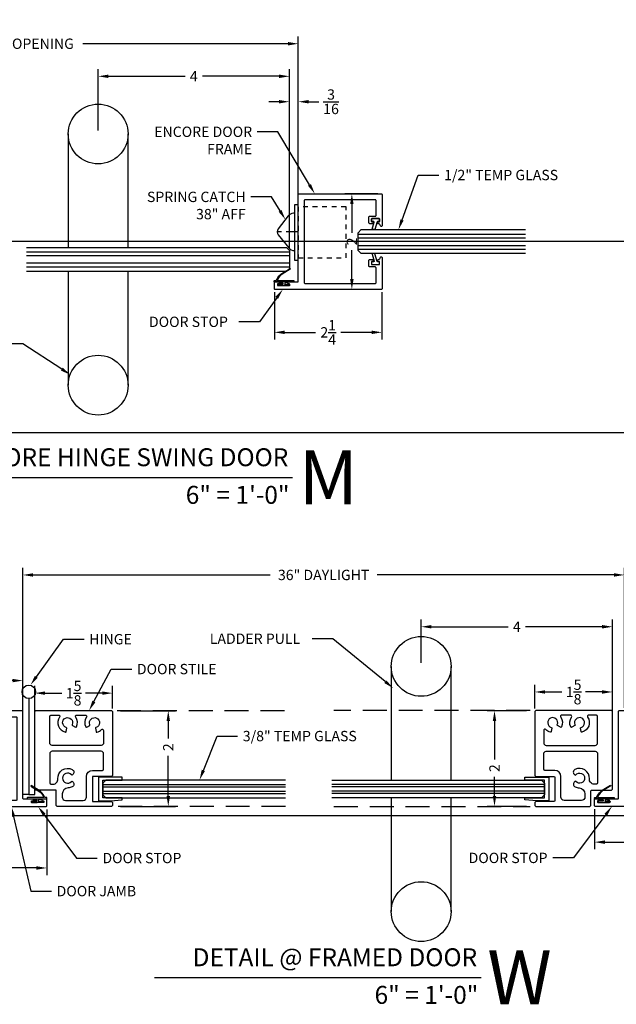
# Model space of a CAD drawing. Units: inches. Extents: x -2 to 1159, y 33 to 559.
# Drawn here: x 165 to 177, y 52 to 72 of the extents above; entities that cross this region are included whole.
import ezdxf
from ezdxf import colors
from ezdxf.entities.mleader import LeaderData, LeaderLine
from ezdxf.enums import TextEntityAlignment as Align
from ezdxf.math import Vec2, Vec3

# ---------------------------------------------------------------- set-up
doc = ezdxf.new("R2010")
doc.units = ezdxf.units.IN
doc.header["$MEASUREMENT"] = 0
doc.header["$PDMODE"] = 34
doc.header["$PDSIZE"] = 2
for name, pattern in [('CENTER', [2, 1.25, -0.25, 0.25, -0.25]), ('DASHED', [0.75, 0.5, -0.25]), ('HIDDEN2', [0.1875, 0.125, -0.0625])]:
    doc.linetypes.add(name, pattern=pattern)
doc.layers.get('Defpoints').update_dxf_attribs({"color": 8})
for name, color, linetype in [('0Center', 3, 'CENTER'), ('0DIM', 4, 'Continuous'), ('0Frame', 6, 'Continuous'), ('0Gasket', 6, 'Continuous'), ('0Glass-Detail', 4, 'Continuous'), ('0GlassDetails', 7, 'Continuous'), ('0Hardware', 2, 'Continuous'), ('0TITLES', 1, 'Continuous'), ('0TXT', 4, 'Continuous'), ('Frame', 6, 'Continuous'), ('I-GLASS-DOOR-HIDDEN', 8, 'HIDDEN2'), ('SHAPE', 3, 'Continuous')]:
    doc.layers.add(name, color=color, linetype=linetype)
doc.styles.add('Arial', font='arial.ttf', dxfattribs={"width": 0.8})
doc.styles.get("Standard").update_dxf_attribs({"font": 'arial.ttf'})
doc.dimstyles.new('Standard-DETAILS', dxfattribs={"dimscale": 1.2, "dimtxt": 0.18, "dimasz": 0.18, "dimexe": 0.125, "dimexo": 0.0625, "dimgap": 0.09, "dimtad": 0, "dimdec": 4, "dimdsep": 46, "dimlunit": 5, "dimtxsty": 'Standard', "dimcen": 0.09, "dimclrd": 256, "dimclre": 256, "dimclrt": 256, "dimadec": 0, "dimazin": 2, "dimtfac": 1, "dimtdec": 4, "dimtofl": 0, "dimtmove": 0, "dimatfit": 3, "dimfxl": 1, "dimtolj": 1, "dimtzin": 0, "dimarcsym": 0})

# ---------------------------------------------------------------- blocks, each defined once
blk = doc.blocks.new('*D96')
at = {"layer": '0DIM', "lineweight": -2, "transparency": 16777216}
for p, q in [((169.9, 66.798), (169.9, 65.811)), ((172.15, 66.798), (172.15, 65.811)), ((170.116, 65.961), (170.763, 65.961)), ((171.934, 65.961), (171.288, 65.961))]:
    blk.add_line(p, q, dxfattribs=at)
at = {"layer": '0DIM', "transparency": 16777216}
for points in [[(170.116, 65.997), (170.116, 65.925), (169.9, 65.961)], [(171.934, 65.997), (171.934, 65.925), (172.15, 65.961)]]:
    blk.add_solid(points, dxfattribs=at)
at = {"layer": 'Defpoints', "color": 0, "transparency": 16777216}
for p in [(169.9, 66.873), (172.15, 66.873), (172.15, 65.961)]:
    blk.add_point(p, dxfattribs=at)
at = {"layer": '0DIM', "transparency": 16777216, "insert": (171.025, 65.961), "char_height": 0.216, "attachment_point": 5}
blk.add_mtext('\\A1;2{\\H1.000000x;\\S1/4;}', dxfattribs=at)
blk = doc.blocks.new('*D97')
at = {"layer": '0DIM', "lineweight": -2, "transparency": 16777216}
for p, q in [((172.06, 68.858), (171.37, 68.858)), ((171.52, 68.642), (171.52, 68.042)), ((171.52, 67.074), (171.52, 67.682)), ((172.06, 66.858), (171.37, 66.858))]:
    blk.add_line(p, q, dxfattribs=at)
at = {"layer": '0DIM', "transparency": 16777216}
for points in [[(171.484, 68.642), (171.556, 68.642), (171.52, 68.858)], [(171.484, 67.074), (171.556, 67.074), (171.52, 66.858)]]:
    blk.add_solid(points, dxfattribs=at)
at = {"layer": 'Defpoints', "color": 0, "transparency": 16777216}
for p in [(171.52, 68.858), (172.135, 68.858), (172.135, 66.858)]:
    blk.add_point(p, dxfattribs=at)
at = {"layer": '0DIM', "transparency": 16777216, "insert": (171.52, 67.862), "char_height": 0.216, "attachment_point": 5, "rotation": 90}
blk.add_mtext('\\A1;2', dxfattribs=at)
blk = doc.blocks.new('*D98')
at = {"layer": '0DIM', "lineweight": -2, "transparency": 16777216}
for p, q in [((166.214, 70.183), (166.214, 71.463)), ((170.214, 67.714), (170.214, 71.463)), ((166.43, 71.313), (168.032, 71.313)), ((169.998, 71.313), (168.397, 71.313))]:
    blk.add_line(p, q, dxfattribs=at)
at = {"layer": '0DIM', "transparency": 16777216}
for points in [[(166.43, 71.349), (166.43, 71.277), (166.214, 71.313)], [(169.998, 71.349), (169.998, 71.277), (170.214, 71.313)]]:
    blk.add_solid(points, dxfattribs=at)
at = {"layer": 'Defpoints', "color": 0, "transparency": 16777216}
for p in [(170.214, 71.313), (166.214, 70.108), (170.214, 67.639)]:
    blk.add_point(p, dxfattribs=at)
at = {"layer": '0DIM', "transparency": 16777216, "insert": (168.214, 71.313), "char_height": 0.216, "attachment_point": 5}
blk.add_mtext('\\A1;4', dxfattribs=at)
blk = doc.blocks.new('*D99')
at = {"layer": '0DIM', "lineweight": -2, "transparency": 16777216}
for p, q in [((158.294, 68.918), (158.294, 72.144)), ((170.4, 68.918), (170.4, 72.144)), ((158.51, 71.994), (162.802, 71.994)), ((170.184, 71.994), (165.893, 71.994))]:
    blk.add_line(p, q, dxfattribs=at)
at = {"layer": '0DIM', "transparency": 16777216}
for points in [[(158.51, 72.03), (158.51, 71.958), (158.294, 71.994)], [(170.184, 72.03), (170.184, 71.958), (170.4, 71.994)]]:
    blk.add_solid(points, dxfattribs=at)
at = {"layer": 'Defpoints', "color": 0, "transparency": 16777216}
for p in [(170.4, 71.994), (158.294, 68.843), (170.4, 68.843)]:
    blk.add_point(p, dxfattribs=at)
at = {"layer": '0DIM', "transparency": 16777216, "insert": (164.347, 71.994), "char_height": 0.216, "attachment_point": 5}
blk.add_mtext('\\A1;36" DOOR OPENING', dxfattribs=at)
blk = doc.blocks.new('*D100')
at = {"layer": '0DIM', "lineweight": -2, "transparency": 16777216}
for p, q in [((170.214, 67.714), (170.214, 70.932)), ((170.4, 67.605), (170.4, 70.932)), ((169.998, 70.782), (169.782, 70.782)), ((170.616, 70.782), (170.832, 70.782))]:
    blk.add_line(p, q, dxfattribs=at)
at = {"layer": '0DIM', "transparency": 16777216}
for points in [[(169.998, 70.818), (169.998, 70.746), (170.214, 70.782)], [(170.616, 70.818), (170.616, 70.746), (170.4, 70.782)]]:
    blk.add_solid(points, dxfattribs=at)
at = {"layer": 'Defpoints', "color": 0, "transparency": 16777216}
for p in [(170.4, 70.782), (170.214, 67.639), (170.4, 67.53)]:
    blk.add_point(p, dxfattribs=at)
at = {"layer": '0DIM', "transparency": 16777216, "insert": (171.085, 70.782), "char_height": 0.216, "attachment_point": 5}
blk.add_mtext('\\A1;{\\H1.000000x;\\S3/16;}', dxfattribs=at)
blk = doc.blocks.new('Glass0.5In')
at = {"color": 1}
for p, q in [((-0.15625, 0), (-0.15625, -5.5)), ((-0.078125, 0), (-0.078125, -5.5)), ((0.078125, 0), (0.078125, -5.5)), ((0.15625, 0), (0.15625, -5.5))]:
    blk.add_line(p, q, dxfattribs=at)
at = {"color": 4}
blk.add_lwpolyline([(-0.25, -5.5), (-0.25, -0.0625), (-0.1875, 0), (0.1875, 0), (0.25, -0.0625), (0.25, -5.5)], dxfattribs=at)
blk = doc.blocks.new('G-9399 ENCORE DOOR FRAME')
at = {"layer": '0Frame'}
blk.add_lwpolyline([(0.844, -1.961), (0.844, -1.765, 0.414214), (0.829, -1.75), (-0.985, -1.75, -0.414214), (-1, -1.735), (-1, -0.015, -0.414214), (-0.985, 0), (-0.33, 0, -0.907344), (-0.327, -0.03, 0.32408), (-0.375, -0.081, -0.37862), (-0.385, -0.09), (-0.403, -0.09, -0.414214), (-0.413, -0.08), (-0.413, -0.06, 0.414214), (-0.423, -0.05), (-0.47, -0.05, 0.414214), (-0.48, -0.06), (-0.48, -0.213, 0.414214), (-0.47, -0.223), (-0.423, -0.223, 0.414214), (-0.413, -0.213), (-0.413, -0.193, -0.414214), (-0.403, -0.183), (-0.385, -0.183, -0.414214), (-0.375, -0.193), (-0.375, -0.258, -0.414214), (-0.39, -0.273), (-0.515, -0.273, -0.414214), (-0.53, -0.258), (-0.53, -0.14, 0.414214), (-0.545, -0.125), (-0.86, -0.125, 0.414214), (-0.875, -0.14), (-0.875, -1.61, 0.414214), (-0.86, -1.625), (0.86, -1.625, 0.414214), (0.875, -1.61), (0.875, -0.14, 0.414214), (0.86, -0.125), (0.545, -0.125, 0.414214), (0.53, -0.14), (0.53, -0.258, -0.414214), (0.515, -0.273), (0.39, -0.273, -0.414214), (0.375, -0.258), (0.375, -0.193, -0.414214), (0.385, -0.183), (0.403, -0.183, -0.414214), (0.413, -0.193), (0.413, -0.213, 0.414214), (0.423, -0.223), (0.47, -0.223, 0.414214), (0.48, -0.213), (0.48, -0.06, 0.414214), (0.47, -0.05), (0.423, -0.05, 0.414214), (0.413, -0.06), (0.413, -0.08, -0.414214), (0.403, -0.09), (0.385, -0.09, -0.37862), (0.375, -0.081, 0.32408), (0.327, -0.03, -0.907344), (0.33, 0), (0.985, 0, -0.414214), (1, -0.015), (1, -2.235, -0.414214), (0.985, -2.25), (0.859, -2.25, -0.414214), (0.844, -2.235), (0.844, -2.158, -0.414214), (0.854, -2.148), (0.87, -2.148, -0.414214), (0.88, -2.158), (0.88, -2.178, 0.414214), (0.89, -2.187), (0.91, -2.187, 0.414214), (0.92, -2.178), (0.92, -1.941, 0.414214), (0.91, -1.931), (0.89, -1.931, 0.414214), (0.88, -1.941), (0.88, -1.961, -0.414214), (0.87, -1.971), (0.854, -1.971, -0.414214)], format="xyb", close=True, dxfattribs=at)
blk = doc.blocks.new('Glass0.5In-Short')
at = {"color": 1}
for p, q in [((0, 0.156), (3.5, 0.156)), ((0, 0.078), (3.5, 0.078)), ((0, -0.078), (3.5, -0.078)), ((0, -0.156), (3.5, -0.156))]:
    blk.add_line(p, q, dxfattribs=at)
at = {"color": 4}
blk.add_lwpolyline([(3.5, -0.25), (0.062, -0.25), (0, -0.188), (0, 0.187), (0.062, 0.25), (3.5, 0.25)], dxfattribs=at)
blk = doc.blocks.new('GASKET TG.110111')
blk.add_lwpolyline([(-0.075, 0, 0.414214), (-0.083, -0.008), (-0.083, -0.053, 0.414214), (-0.075, -0.061), (-0.045, -0.061, -0.321906), (-0.038, -0.066), (0.015, -0.224, 0.321906), (0.023, -0.229), (0.062, -0.229, 0.491788), (0.069, -0.22), (0.03, -0.071, -0.491788), (0.038, -0.061), (0.075, -0.061, 0.414214), (0.083, -0.053), (0.083, -0.008, 0.414214), (0.075, 0)], format="xyb", close=True)
blk = doc.blocks.new('*U94')
blk.add_line((-10.38, 0), (0, 0))
at = {"style": 'Arial'}
blk.add_attdef('TITLE', text='', height=0.375, dxfattribs=at).set_placement((-0.087, 0.116), align=Align.BOTTOM_RIGHT)
blk.add_attdef('NUMBER', text='', height=1.125, dxfattribs=at).set_placement((0.125, 0), align=Align.MIDDLE_LEFT)
blk.add_attdef('SCALE', text='', height=0.375, dxfattribs=at).set_placement((-0.062, -0.553), align=Align.RIGHT)
blk = doc.blocks.new('*U154')
blk.add_line((-6.836, 0), (0, 0))
at = {"style": 'Arial'}
blk.add_attdef('TITLE', text='', height=0.375, dxfattribs=at).set_placement((-0.087, 0.116), align=Align.BOTTOM_RIGHT)
blk.add_attdef('NUMBER', text='', height=1.125, dxfattribs=at).set_placement((0.125, 0), align=Align.MIDDLE_LEFT)
blk.add_attdef('SCALE', text='', height=0.375, dxfattribs=at).set_placement((-0.062, -0.553), align=Align.RIGHT)
blk = doc.blocks.new('GASKET 117S')
blk.add_lwpolyline([(0.2, 0), (-0.19, 0, -0.414214), (-0.2, 0.01), (-0.2, 0.021, -0.414214), (-0.19, 0.031), (-0.158, 0.031), (-0.141, 0.062, -0.125414), (-0.038, 0.18), (0.131, 0.285), (0.137, 0.271), (-0.031, 0.166, 0.125757), (-0.127, 0.055), (-0.139, 0.031), (0.2, 0.031, -0.413833), (0.21, 0.021), (0.21, 0.01, -0.414594)], format="xyb", close=True)
for points in [[(-0.081, 0), (-0.081, -0.007, 0.414214), (-0.071, -0.017), (-0.029, -0.017, -0.414214), (-0.019, -0.027), (-0.019, -0.04, -0.414214), (-0.029, -0.05), (-0.115, -0.05, 0.414214), (-0.125, -0.06), (-0.125, -0.064, 0.414214), (-0.115, -0.074), (0, -0.074)], [(0.081, 0), (0.081, -0.007, -0.414214), (0.071, -0.017), (0.029, -0.017, 0.414214), (0.019, -0.027), (0.019, -0.04, 0.414214), (0.029, -0.05), (0.115, -0.05, -0.414214), (0.125, -0.06), (0.125, -0.064, -0.414214), (0.115, -0.074), (0, -0.074)]]:
    blk.add_lwpolyline(points, format="xyb")
blk = doc.blocks.new('*D247')
at = {"layer": '0DIM', "lineweight": -2, "transparency": 16777216}
for p, q in [((164.64, 58.113), (164.64, 61.04)), ((177.219, 58.113), (177.219, 61.04)), ((164.856, 60.89), (169.813, 60.89)), ((177.003, 60.89), (172.046, 60.89))]:
    blk.add_line(p, q, dxfattribs=at)
at = {"layer": '0DIM', "transparency": 16777216}
for points in [[(164.856, 60.926), (164.856, 60.854), (164.64, 60.89)], [(177.003, 60.926), (177.003, 60.854), (177.219, 60.89)]]:
    blk.add_solid(points, dxfattribs=at)
at = {"layer": 'Defpoints', "color": 0, "transparency": 16777216}
for p in [(177.219, 60.89), (164.64, 58.038), (177.219, 58.038)]:
    blk.add_point(p, dxfattribs=at)
at = {"layer": '0DIM', "transparency": 16777216, "insert": (170.93, 60.89), "char_height": 0.216, "attachment_point": 5}
blk.add_mtext('\\A1;36" DAYLIGHT', dxfattribs=at)
blk = doc.blocks.new('*D248')
at = {"layer": '0DIM', "lineweight": -2, "transparency": 16777216}
for p, q in [((175.174, 58.053), (174.352, 58.053)), ((174.502, 57.837), (174.502, 57.03)), ((174.502, 56.269), (174.502, 56.671)), ((175.174, 56.053), (174.352, 56.053))]:
    blk.add_line(p, q, dxfattribs=at)
at = {"layer": '0DIM', "transparency": 16777216}
for points in [[(174.466, 57.837), (174.538, 57.837), (174.502, 58.053)], [(174.466, 56.269), (174.538, 56.269), (174.502, 56.053)]]:
    blk.add_solid(points, dxfattribs=at)
at = {"layer": 'Defpoints', "color": 0, "transparency": 16777216}
for p in [(174.502, 58.053), (175.249, 58.053), (175.249, 56.053)]:
    blk.add_point(p, dxfattribs=at)
at = {"layer": '0DIM', "transparency": 16777216, "insert": (174.502, 56.851), "char_height": 0.216, "attachment_point": 5, "rotation": 90}
blk.add_mtext('\\A1;2', dxfattribs=at)
blk = doc.blocks.new('*D249')
at = {"layer": '0DIM', "lineweight": -2, "transparency": 16777216}
for p, q in [((175.344, 58.098), (175.344, 58.594)), ((176.969, 58.098), (176.969, 58.594)), ((175.56, 58.444), (175.91, 58.444)), ((176.753, 58.444), (176.404, 58.444))]:
    blk.add_line(p, q, dxfattribs=at)
at = {"layer": '0DIM', "transparency": 16777216}
for points in [[(175.56, 58.48), (175.56, 58.408), (175.344, 58.444)], [(176.753, 58.48), (176.753, 58.408), (176.969, 58.444)]]:
    blk.add_solid(points, dxfattribs=at)
at = {"layer": 'Defpoints', "color": 0, "transparency": 16777216}
for p in [(176.969, 58.444), (175.344, 58.023), (176.969, 58.023)]:
    blk.add_point(p, dxfattribs=at)
at = {"layer": '0DIM', "transparency": 16777216, "insert": (176.157, 58.444), "char_height": 0.216, "attachment_point": 5}
blk.add_mtext('\\A1;1{\\H1x;\\S5/8;}', dxfattribs=at)
blk = doc.blocks.new('*D250')
at = {"layer": '0DIM', "lineweight": -2, "transparency": 16777216}
for p, q in [((166.685, 58.053), (167.831, 58.053)), ((167.681, 57.837), (167.681, 57.469)), ((167.681, 56.269), (167.681, 57.11)), ((166.685, 56.053), (167.831, 56.053))]:
    blk.add_line(p, q, dxfattribs=at)
at = {"layer": '0DIM', "transparency": 16777216}
for points in [[(167.645, 57.837), (167.717, 57.837), (167.681, 58.053)], [(167.645, 56.269), (167.717, 56.269), (167.681, 56.053)]]:
    blk.add_solid(points, dxfattribs=at)
at = {"layer": 'Defpoints', "color": 0, "transparency": 16777216}
for p in [(166.61, 58.053), (167.681, 58.053), (166.61, 56.053)]:
    blk.add_point(p, dxfattribs=at)
at = {"layer": '0DIM', "transparency": 16777216, "insert": (167.681, 57.289), "char_height": 0.216, "attachment_point": 5, "rotation": 90}
blk.add_mtext('\\A1;2', dxfattribs=at)
blk = doc.blocks.new('*D251')
at = {"layer": '0DIM', "lineweight": -2, "transparency": 16777216}
for p, q in [((164.89, 58.098), (164.89, 58.569)), ((166.515, 58.098), (166.515, 58.569)), ((165.106, 58.419), (165.455, 58.419)), ((166.299, 58.419), (165.95, 58.419))]:
    blk.add_line(p, q, dxfattribs=at)
at = {"layer": '0DIM', "transparency": 16777216}
for points in [[(165.106, 58.455), (165.106, 58.383), (164.89, 58.419)], [(166.299, 58.455), (166.299, 58.383), (166.515, 58.419)]]:
    blk.add_solid(points, dxfattribs=at)
at = {"layer": 'Defpoints', "color": 0, "transparency": 16777216}
for p in [(164.89, 58.419), (164.89, 58.023), (166.515, 58.023)]:
    blk.add_point(p, dxfattribs=at)
at = {"layer": '0DIM', "transparency": 16777216, "insert": (165.702, 58.419), "char_height": 0.216, "attachment_point": 5}
blk.add_mtext('\\A1;1{\\H1x;\\S5/8;}', dxfattribs=at)
blk = doc.blocks.new('*U245')
at = {"color": 1}
for p, q in [((-0.094, 0), (-0.094, 3.819)), ((-0.047, 0), (-0.047, 3.819)), ((0.047, 0), (0.047, 3.819)), ((0.094, 0), (0.094, 3.819))]:
    blk.add_line(p, q, dxfattribs=at)
at = {"color": 4}
blk.add_lwpolyline([(-0.188, 3.819), (-0.188, 0.062), (-0.125, 0), (0.125, 0), (0.188, 0.062), (0.188, 3.819)], dxfattribs=at)
blk = doc.blocks.new('*U246')
at = {"color": 1}
for p, q in [((-0.094, 0), (-0.094, 4.445)), ((-0.047, 0), (-0.047, 4.445)), ((0.047, 0), (0.047, 4.445)), ((0.094, 0), (0.094, 4.445))]:
    blk.add_line(p, q, dxfattribs=at)
at = {"color": 4}
blk.add_lwpolyline([(-0.188, 4.445), (-0.188, 0.062), (-0.125, 0), (0.125, 0), (0.188, 0.062), (0.188, 4.445)], dxfattribs=at)
blk = doc.blocks.new('*D252')
at = {"layer": '0DIM', "lineweight": -2, "transparency": 16777216}
for p, q in [((172.969, 59.053), (172.969, 59.957)), ((176.969, 57.993), (176.969, 59.957)), ((173.185, 59.807), (174.786, 59.807)), ((176.753, 59.807), (175.152, 59.807))]:
    blk.add_line(p, q, dxfattribs=at)
at = {"layer": '0DIM', "transparency": 16777216}
for points in [[(173.185, 59.843), (173.185, 59.771), (172.969, 59.807)], [(176.753, 59.843), (176.753, 59.771), (176.969, 59.807)]]:
    blk.add_solid(points, dxfattribs=at)
at = {"layer": 'Defpoints', "color": 0, "transparency": 16777216}
for p in [(176.969, 59.807), (172.969, 58.978), (176.969, 57.918)]:
    blk.add_point(p, dxfattribs=at)
at = {"layer": '0DIM', "transparency": 16777216, "insert": (174.969, 59.807), "char_height": 0.216, "attachment_point": 5}
blk.add_mtext('\\A1;4', dxfattribs=at)
blk = doc.blocks.new('*D253')
at = {"layer": '0DIM', "lineweight": -2, "transparency": 16777216}
for p, q in [((162.89, 58.11), (162.89, 58.832)), ((163.106, 58.682), (163.515, 58.682)), ((164.424, 58.682), (164.015, 58.682)), ((164.64, 58.11), (164.64, 58.832))]:
    blk.add_line(p, q, dxfattribs=at)
at = {"layer": '0DIM', "transparency": 16777216}
for points in [[(163.106, 58.718), (163.106, 58.646), (162.89, 58.682)], [(164.424, 58.718), (164.424, 58.646), (164.64, 58.682)]]:
    blk.add_solid(points, dxfattribs=at)
at = {"layer": 'Defpoints', "color": 0, "transparency": 16777216}
for p in [(164.64, 58.682), (162.89, 58.035), (164.64, 58.035)]:
    blk.add_point(p, dxfattribs=at)
at = {"layer": '0DIM', "transparency": 16777216, "insert": (163.765, 58.682), "char_height": 0.216, "attachment_point": 5}
blk.add_mtext('\\A1;1{\\H1x;\\S3/4;}', dxfattribs=at)
blk = doc.blocks.new('*D255')
at = {"layer": '0DIM', "lineweight": -2, "transparency": 16777216}
for p, q in [((162.89, 55.99), (162.89, 54.615)), ((165.14, 55.99), (165.14, 54.615)), ((163.106, 54.765), (163.753, 54.765)), ((164.924, 54.765), (164.277, 54.765))]:
    blk.add_line(p, q, dxfattribs=at)
at = {"layer": '0DIM', "transparency": 16777216}
for points in [[(163.106, 54.801), (163.106, 54.729), (162.89, 54.765)], [(164.924, 54.801), (164.924, 54.729), (165.14, 54.765)]]:
    blk.add_solid(points, dxfattribs=at)
at = {"layer": 'Defpoints', "color": 0, "transparency": 16777216}
for p in [(162.89, 56.065), (165.14, 56.065), (165.14, 54.765)]:
    blk.add_point(p, dxfattribs=at)
at = {"layer": '0DIM', "transparency": 16777216, "insert": (164.015, 54.765), "char_height": 0.216, "attachment_point": 5}
blk.add_mtext('\\A1;2{\\H1x;\\S1/4;}', dxfattribs=at)
blk = doc.blocks.new('G-9399 ENCORE DOOR FRAME-flat-1-flat-1')
at = {"layer": '0Frame'}
blk.add_lwpolyline([(0.844, -1.961), (0.844, -1.765, 0.414214), (0.829, -1.75), (-0.985, -1.75, -0.414214), (-1, -1.735), (-1, -0.015, -0.414214), (-0.985, 0), (-0.33, 0, -0.907344), (-0.327, -0.03, 0.32408), (-0.375, -0.081, -0.37862), (-0.385, -0.09), (-0.403, -0.09, -0.414214), (-0.413, -0.08), (-0.413, -0.06, 0.414214), (-0.423, -0.05), (-0.47, -0.05, 0.414214), (-0.48, -0.06), (-0.48, -0.213, 0.414214), (-0.47, -0.223), (-0.423, -0.223, 0.414214), (-0.413, -0.213), (-0.413, -0.193, -0.414214), (-0.403, -0.183), (-0.385, -0.183, -0.414214), (-0.375, -0.193), (-0.375, -0.258, -0.414214), (-0.39, -0.273), (-0.515, -0.273, -0.414214), (-0.53, -0.258), (-0.53, -0.14, 0.414214), (-0.545, -0.125), (-0.86, -0.125, 0.414214), (-0.875, -0.14), (-0.875, -1.61, 0.414214), (-0.86, -1.625), (0.86, -1.625, 0.414214), (0.875, -1.61), (0.875, -0.14, 0.414214), (0.86, -0.125), (0.545, -0.125, 0.414214), (0.53, -0.14), (0.53, -0.258, -0.414214), (0.515, -0.273), (0.39, -0.273, -0.414214), (0.375, -0.258), (0.375, -0.193, -0.414214), (0.385, -0.183), (0.403, -0.183, -0.414214), (0.413, -0.193), (0.413, -0.213, 0.414214), (0.423, -0.223), (0.47, -0.223, 0.414214), (0.48, -0.213), (0.48, -0.06, 0.414214), (0.47, -0.05), (0.423, -0.05, 0.414214), (0.413, -0.06), (0.413, -0.08, -0.414214), (0.403, -0.09), (0.385, -0.09, -0.37862), (0.375, -0.081, 0.32408), (0.327, -0.03, -0.907344), (0.33, 0), (0.985, 0, -0.414214), (1, -0.015), (1, -2.235, -0.414214), (0.985, -2.25), (0.859, -2.25, -0.414214), (0.844, -2.235), (0.844, -2.158, -0.414214), (0.854, -2.148), (0.87, -2.148, -0.414214), (0.88, -2.158), (0.88, -2.178, 0.414214), (0.89, -2.187), (0.91, -2.187, 0.414214), (0.92, -2.178), (0.92, -1.941, 0.414214), (0.91, -1.931), (0.89, -1.931, 0.414214), (0.88, -1.941), (0.88, -1.961, -0.414214), (0.87, -1.971), (0.854, -1.971, -0.414214)], format="xyb", close=True, dxfattribs=at)
blk = doc.blocks.new('*D258')
at = {"layer": '0DIM', "lineweight": -2, "transparency": 16777216}
for p, q in [((176.594, 55.993), (176.594, 55.155)), ((178.844, 55.993), (178.844, 55.155)), ((176.81, 55.305), (177.457, 55.305)), ((178.628, 55.305), (177.982, 55.305))]:
    blk.add_line(p, q, dxfattribs=at)
at = {"layer": '0DIM', "transparency": 16777216}
for points in [[(176.81, 55.341), (176.81, 55.269), (176.594, 55.305)], [(178.628, 55.341), (178.628, 55.269), (178.844, 55.305)]]:
    blk.add_solid(points, dxfattribs=at)
at = {"layer": 'Defpoints', "color": 0, "transparency": 16777216}
for p in [(176.594, 56.068), (178.844, 56.068), (176.594, 55.305)]:
    blk.add_point(p, dxfattribs=at)
at = {"layer": '0DIM', "transparency": 16777216, "insert": (177.719, 55.305), "char_height": 0.216, "attachment_point": 5}
blk.add_mtext('\\A1;2{\\H1x;\\S1/4;}', dxfattribs=at)

msp = doc.modelspace()

# ---------------------------------------------------------------- linework, layer by layer
at = {"layer": '0Center', "ltscale": 0.2}
msp.add_lwpolyline([(170.399599, 68.059951), (169.922175, 68.060672)], dxfattribs=at)
at = {"layer": '0Frame', "linetype": 'DASHED'}
for p, q in [((166.609951, 58.053106), (170.137451, 58.053106)), ((175.249152, 58.053106), (171.139447, 58.053106)), ((170.132581, 56.053106), (166.609951, 56.053106)), ((171.144317, 56.053106), (175.249152, 56.053106))]:
    msp.add_line(p, q, dxfattribs=at)
at = {"layer": '0Gasket'}
for points in [[(166.719951, 56.228106), (166.313701, 56.228106), (166.313701, 56.603106), (166.719951, 56.603106), (166.719951, 56.665606), (166.219951, 56.665606), (166.219951, 56.165606), (166.469951, 56.165606), (166.719951, 56.186206)], [(175.139152, 56.228106), (175.545402, 56.228106), (175.545402, 56.603106), (175.139152, 56.603106), (175.139152, 56.665606), (175.639152, 56.665606), (175.639152, 56.165606), (175.389152, 56.165606), (175.139152, 56.186206)]]:
    msp.add_lwpolyline(points, close=True, dxfattribs=at)
at = {"layer": '0Hardware'}
for points in [[(165.589426, 70.107538), (165.589395, 67.732546), (166.839395, 67.73253), (166.839426, 70.107538)], [(166.839426, 64.857265), (166.839395, 67.232272), (165.589395, 67.232257), (165.589426, 64.857265)], [(172.344187, 58.978098), (172.344155, 56.603106), (173.594155, 56.60309), (173.594187, 58.978098)], [(164.764951, 58.304807), (164.764951, 56.300302), (164.639951, 56.300302), (164.639951, 58.382314)], [(164.764951, 58.304807), (164.764951, 56.300302), (164.889951, 56.300302), (164.889951, 58.382314)], [(173.594187, 53.853083), (173.594155, 56.22809), (172.344155, 56.228075), (172.344187, 53.853083)]]:
    msp.add_lwpolyline(points, dxfattribs=at)
for centre, radius in [((166.214426, 70.107544), 0.625), ((166.214426, 64.857259), 0.625), ((172.969187, 58.978104), 0.625), ((164.764612, 58.446436), 0.141634), ((172.969187, 53.853078), 0.625)]:
    msp.add_circle(centre, radius, dxfattribs=at)
at = {"layer": 'Defpoints'}
for points in [[(437.339902, 67.857538), (0.012049, 67.857538)], [(437.339902, 63.857538), (0.012049, 63.857538)], [(435.089284, 55.857538), (-2.238569, 55.857538)]]:
    msp.add_lwpolyline(points, dxfattribs=at)
at = {"layer": 'Frame'}
msp.add_lwpolyline([(170.319599, 68.629951), (170.319599, 67.469951), (170.399599, 67.469951), (170.399599, 68.629951)], close=True, dxfattribs=at)
msp.add_lwpolyline([(170.319599, 68.449951), (170.29743, 68.449951, 0.228190485), (170.189772, 68.394715), (169.98157, 68.123292, 0.327807021), (169.978913, 67.997438), (170.205443, 67.724905, 0.22018429), (170.314568, 67.669951), (170.319599, 67.669951)], format="xyb", dxfattribs=at)
at = {"layer": 'I-GLASS-DOOR-HIDDEN', "ltscale": 0.25}
msp.add_lwpolyline([(170.399599, 68.586201), (170.399599, 67.517279), (171.399599, 67.517279), (171.399599, 68.586201)], close=True, dxfattribs=at)
at = {"layer": 'SHAPE'}
for points in [[(166.109951, 56.153106), (166.494951, 56.153106), (166.514951, 56.133106), (166.514951, 56.073106), (166.494951, 56.053106), (165.359951, 56.053106), (165.339951, 56.073106), (165.339951, 56.377606, 0.414213562), (165.324951, 56.392606), (164.909951, 56.392606), (164.889951, 56.412606), (164.889951, 58.033106), (164.909951, 58.053106), (166.494951, 58.053106), (166.514951, 58.033106), (166.514951, 56.698106), (166.494951, 56.678106), (166.109951, 56.678106, 0.414213562), (166.094951, 56.663106), (166.094951, 56.168106, 0.414213562)], [(175.749152, 56.153106), (175.364152, 56.153106), (175.344152, 56.133106), (175.344152, 56.073106), (175.364152, 56.053106), (176.499152, 56.053106), (176.519152, 56.073106), (176.519152, 56.377606, -0.414213562), (176.534152, 56.392606), (176.949152, 56.392606), (176.969152, 56.412606), (176.969152, 58.033106), (176.949152, 58.053106), (175.364152, 58.053106), (175.344152, 58.033106), (175.344152, 56.698106), (175.364152, 56.678106), (175.749152, 56.678106, -0.414213562), (175.764152, 56.663106), (175.764152, 56.168106, -0.414213562)], [(165.202451, 57.378106), (165.202451, 57.934356, -0.414213562), (165.227451, 57.959356), (165.388577, 57.959356, -0.605595981), (165.409107, 57.92009, 0.526387569), (165.52873, 57.60398, 0.437554906), (165.547101, 57.616146), (165.558373, 57.685586, 0.377964397), (165.547803, 57.702379, -2.646327482), (165.67367, 57.761072, 0.377964397), (165.67974, 57.74218), (165.740179, 57.70618, 0.437554906), (165.761308, 57.712433, 0.27285183), (165.745795, 57.92009, -0.605595981), (165.766325, 57.959356), (165.951077, 57.959356, -0.605595981), (165.971607, 57.92009, 0.27285183), (165.956094, 57.712433, 0.437554906), (165.977223, 57.70618), (166.037662, 57.74218, 0.377964397), (166.043732, 57.761072, -2.646327482), (166.169599, 57.702379, 0.377964397), (166.159029, 57.685586), (166.170301, 57.616146, 0.437554906), (166.188672, 57.60398, 0.137000485), (166.284788, 57.658029, -0.667879611), (166.327451, 57.640337), (166.327451, 57.378106, -0.414213562), (166.277451, 57.328106), (165.252451, 57.328106, -0.414213562)], [(176.656652, 57.378106), (176.656652, 57.934356, 0.414213562), (176.631652, 57.959356), (176.470526, 57.959356, 0.605595981), (176.449996, 57.92009, -0.526387569), (176.330373, 57.60398, -0.437554906), (176.312002, 57.616146), (176.30073, 57.685586, -0.377964397), (176.3113, 57.702379, 2.646327482), (176.185433, 57.761072, -0.377964397), (176.179363, 57.74218), (176.118924, 57.70618, -0.437554906), (176.097795, 57.712433, -0.27285183), (176.113308, 57.92009, 0.605595981), (176.092778, 57.959356), (175.908026, 57.959356, 0.605595981), (175.887496, 57.92009, -0.27285183), (175.903009, 57.712433, -0.437554906), (175.88188, 57.70618), (175.821441, 57.74218, -0.377964397), (175.815371, 57.761072, 2.646327482), (175.689504, 57.702379, -0.377964397), (175.700074, 57.685586), (175.688802, 57.616146, -0.437554906), (175.670431, 57.60398, -0.137000485), (175.574315, 57.658029, 0.667879611), (175.531652, 57.640337), (175.531652, 57.378106, 0.414213562), (175.581652, 57.328106), (176.606652, 57.328106, 0.414213562)]]:
    msp.add_lwpolyline(points, format="xyb", close=True, dxfattribs=at)
for points in [[(165.464951, 56.312343), (165.464951, 56.248106, 0.414213562), (165.534951, 56.178106), (165.899951, 56.178106, 0.414213562), (165.969951, 56.248106), (165.969951, 56.678106, -0.414213562), (166.094951, 56.803106), (166.302451, 56.803106, 0.414213562), (166.327451, 56.828106), (166.327451, 57.153106, 0.414213562), (166.277451, 57.203106), (165.252451, 57.203106, 0.414213562), (165.202451, 57.153106), (165.202451, 56.542606, 0.414213562), (165.227451, 56.517606), (165.273437, 56.517606, 0.43796743), (165.373113, 56.625639, -0.594603167), (165.674752, 56.822543, -0.563839125), (165.680248, 56.711444), (165.676155, 56.708683, -0.377964397), (165.656478, 56.711242, 2.646327482), (165.655943, 56.572364, -0.377964397), (165.67564, 56.574771), (165.679711, 56.571979, -0.563839125), (165.67336, 56.460925, -0.112715679), (165.585216, 56.437253, 0.403159507), (165.464951, 56.312343)], [(176.394152, 56.312343), (176.394152, 56.248106, -0.414213562), (176.324152, 56.178106), (175.959152, 56.178106, -0.414213562), (175.889152, 56.248106), (175.889152, 56.678106, 0.414213562), (175.764152, 56.803106), (175.556652, 56.803106, -0.414213562), (175.531652, 56.828106), (175.531652, 57.153106, -0.414213562), (175.581652, 57.203106), (176.606652, 57.203106, -0.414213562), (176.656652, 57.153106), (176.656652, 56.542606, -0.414213562), (176.631652, 56.517606), (176.585666, 56.517606, -0.43796743), (176.48599, 56.625639, 0.594603167), (176.184351, 56.822543, 0.563839125), (176.178855, 56.711444), (176.182948, 56.708683, 0.377964397), (176.202625, 56.711242, -2.646327482), (176.20316, 56.572364, 0.377964397), (176.183463, 56.574771), (176.179392, 56.571979, 0.563839125), (176.185743, 56.460925, 0.112715679), (176.273887, 56.437253, -0.403159507), (176.394152, 56.312343)]]:
    msp.add_lwpolyline(points, format="xyb", dxfattribs=at)

# ---------------------------------------------------------------- block references
at = {"rotation": 270}
for name, p in [('G-9399 ENCORE DOOR FRAME', (172.150395, 67.857538)), ('G-9399 ENCORE DOOR FRAME-flat-1-flat-1', (178.844362, 57.053106))]:
    msp.add_blockref(name, p, dxfattribs=at)
at = {"xscale": -1, "rotation": 90}
msp.add_blockref('G-9399 ENCORE DOOR FRAME-flat-1-flat-1', (162.889951, 57.050461), dxfattribs=at)
at = {"layer": '0Gasket', "xscale": -1}
for name, p in [('GASKET TG.110111', (172.013895, 68.337538)), ('GASKET 117S', (164.941915, 56.206711))]:
    msp.add_blockref(name, p, dxfattribs=at)
at = {"layer": '0Gasket', "rotation": 180}
msp.add_blockref('GASKET TG.110111', (172.013895, 67.377538), dxfattribs=at)
at = {"layer": '0Gasket'}
for p in [(170.096022, 67.013788), (176.794475, 56.209356)]:
    msp.add_blockref('GASKET 117S', p, dxfattribs=at)
at = {"layer": '0Glass-Detail'}
msp.add_blockref('Glass0.5In-Short', (171.650395, 67.857538), dxfattribs=at)
at = {"layer": '0Glass-Detail', "rotation": 270}
msp.add_blockref('Glass0.5In', (170.214395, 67.482538), dxfattribs=at)
at = {"layer": '0GlassDetails', "rotation": 270}
msp.add_blockref('*U245', (166.313701, 56.415606), dxfattribs=at)
at = {"layer": '0GlassDetails', "xscale": -1, "rotation": 90}
msp.add_blockref('*U246', (175.545402, 56.415606), dxfattribs=at)
at = {"layer": '0TITLES'}
for name, p, values in [('*U94', (170.278037, 62.929832), {'TITLE': 'DETAIL@ENCORE HINGE SWING DOOR', 'NUMBER': 'M', 'SCALE': '6" = 1\'-0"'}), ('*U154', (174.226516, 52.477487), {'TITLE': 'DETAIL @ FRAMED DOOR', 'NUMBER': 'W', 'SCALE': '6" = 1\'-0"'})]:
    msp.add_blockref(name, p, dxfattribs=at).add_auto_attribs(values)

# ---------------------------------------------------------------- dimensions: what is measured, and where the dimension line sits
at = {"layer": '0DIM'}
dim = msp.add_linear_dim(base=(170.400395, 71.994109), p1=(158.294422, 68.842538), p2=(170.400395, 68.842538), text='36" DOOR OPENING', dimstyle='Standard-DETAILS', dxfattribs=at)
dim.commit()
dim.dimension.update_dxf_attribs({"geometry": '*D99', "text_midpoint": (164.347408, 71.994109)})
for base, p1, p2, picture, middle in [((170.214395, 71.313323), (166.214426, 70.107544), (170.214395, 67.638788), '*D98', (168.214411, 71.313323)), ((170.400395, 70.782132), (170.214395, 67.638788), (170.400395, 67.529788), '*D100', (171.084862, 70.782132)), ((172.150395, 65.960895), (169.900395, 66.872538), (172.150395, 66.872538), '*D96', (171.025395, 65.960895)), ((176.969152, 59.807489), (172.969187, 58.978104), (176.969152, 57.918106), '*D252', (174.969169, 59.807489)), ((164.639951, 58.681545), (162.889951, 58.035461), (164.639951, 58.035461), '*D253', (163.764951, 58.681545)), ((164.889951, 58.419198), (166.514951, 58.023106), (164.889951, 58.023106), '*D251', (165.702451, 58.419198)), ((165.139951, 54.764707), (162.889951, 56.065461), (165.139951, 56.065461), '*D255', (164.014951, 54.764707))]:
    dim = msp.add_linear_dim(base=base, p1=p1, p2=p2, dimstyle='Standard-DETAILS', dxfattribs=at)
    dim.commit()
    dim.dimension.update_dxf_attribs({"geometry": picture, "text_midpoint": middle})
for base, p1, p2, angle, picture, middle in [((171.520046, 68.857538), (172.135395, 66.857538), (172.135395, 68.857538), 90, '*D97', (171.520046, 67.861978)), ((176.969152, 58.443666), (175.344152, 58.023106), (176.969152, 58.023106), 180, '*D249', (176.156652, 58.443666)), ((167.680647, 58.053106), (166.609951, 56.053106), (166.609951, 58.053106), 90, '*D250', (167.680647, 57.289412)), ((174.502108, 58.053106), (175.249152, 56.053106), (175.249152, 58.053106), 90, '*D248', (174.502108, 56.850895))]:
    dim = msp.add_linear_dim(base=base, p1=p1, p2=p2, angle=angle, dimstyle='Standard-DETAILS', dxfattribs=at)
    dim.commit()
    dim.dimension.update_dxf_attribs({"geometry": picture, "text_midpoint": middle, "dimtype": 160})
dim = msp.add_linear_dim(base=(177.219152, 60.889502), p1=(164.639955, 58.038107), p2=(177.219152, 58.038106), text='36" DAYLIGHT', dimstyle='Standard-DETAILS', dxfattribs=at)
dim.commit()
dim.dimension.update_dxf_attribs({"geometry": '*D247', "text_midpoint": (170.929554, 60.889502), "dimtype": 160})
dim = msp.add_linear_dim(base=(176.594362, 55.305229), p1=(178.844362, 56.068106), p2=(176.594362, 56.068106), angle=180, dimstyle='Standard-DETAILS', dxfattribs=at)
dim.commit()
dim.dimension.update_dxf_attribs({"geometry": '*D258', "text_midpoint": (177.719362, 55.305229)})

# ---------------------------------------------------------------- leaders
at = {"layer": '0TXT'}
ml = msp.add_multileader_mtext('Standard', dxfattribs=at)
ml.set_content('ENCORE DOOR FRAME', color=256)
ml.set_leader_properties()
ml.build(insert=Vec2(0, 0))
ml.multileader.update_dxf_attribs({"dogleg_length": 0.36, "arrow_head_size": 0.216, "scale": 1.2})
ctx = ml.context
ctx.base_point, ctx.scale, ctx.char_height, ctx.arrow_head_size, ctx.landing_gap_size, ctx.plane_origin = Vec3(167.320924, 70.151458), 1.2, 0.216, 0.216, 0.108, Vec3(174.525935, 68.580307)
ctx.text_align_type = 2
notes = []
notes.append((ctx, [(0, (1, 1, 0), (169.97466, 70.151458), (-1, 0), 0.432, [(0, [(170.744473, 68.857538)], 0, [])])]))
ctx.mtext.insert, ctx.mtext.width, ctx.mtext.defined_height, ctx.mtext.alignment, ctx.mtext.flow_direction = Vec3(169.43466, 70.261299), 2.10556652, 0.777749, 3, 5
ml = msp.add_multileader_mtext('Standard', dxfattribs=at)
ml.set_content('\\A1;1/2" TEMP GLASS', color=256)
ml.set_leader_properties()
ml.build(insert=Vec2(0, 0))
ml.multileader.update_dxf_attribs({"dogleg_length": 0.36, "arrow_head_size": 0.216, "scale": 1.2})
ctx = ml.context
ctx.base_point, ctx.scale, ctx.char_height, ctx.arrow_head_size, ctx.landing_gap_size, ctx.plane_origin = Vec3(173.341451, 69.248016), 1.2, 0.216, 0.216, 0.108, Vec3(173.182179, 68.396572)
notes.append((ctx, [(0, (1, 1, 0), (172.909451, 69.248016), (1, 0), 0.432, [(0, [(172.494518, 68.107541)], 0, [])])]))
ctx.mtext.insert, ctx.mtext.flow_direction = Vec3(173.449451, 69.357857), 5
ml = msp.add_multileader_mtext('Standard', dxfattribs=at)
ml.set_content('\\A1;SPRING CATCH\\P38" AFF', color=256)
ml.set_leader_properties()
ml.build(insert=Vec2(0, 0))
ml.multileader.update_dxf_attribs({"dogleg_length": 0.36, "arrow_head_size": 0.216, "scale": 1.2})
ctx = ml.context
ctx.base_point, ctx.scale, ctx.char_height, ctx.arrow_head_size, ctx.landing_gap_size, ctx.plane_origin = Vec3(166.949445, 68.790919), 1.2, 0.216, 0.216, 0.108, Vec3(174.596122, 67.321203)
ctx.text_align_type = 2
notes.append((ctx, [(1, (1, 1, 0), (169.83966, 68.790919), (-1, 0), 0.432, [(0, [(170.13043, 68.317354)], 0, [])])]))
ctx.mtext.insert, ctx.mtext.width, ctx.mtext.alignment, ctx.mtext.flow_direction = Vec3(169.29966, 68.900834), 2.25378043, 3, 5
ml = msp.add_multileader_mtext('Standard', dxfattribs=at)
ml.set_content('DOOR STOP', color=256)
ml.set_leader_properties()
ml.build(insert=Vec2(0, 0))
ml.multileader.update_dxf_attribs({"dogleg_length": 0.36, "arrow_head_size": 0.216, "scale": 1.2})
ctx = ml.context
ctx.base_point, ctx.scale, ctx.char_height, ctx.arrow_head_size, ctx.landing_gap_size, ctx.plane_origin = Vec3(167.169561, 66.179317), 1.2, 0.216, 0.216, 0.108, Vec3(170.176976, 65.021082)
notes.append((ctx, [(0, (1, 1, 0), (169.591826, 66.179317), (-1, 0), 0.432, [(0, [(170.074293, 66.857538)], 0, [])])]))
ctx.mtext.insert, ctx.mtext.width, ctx.mtext.defined_height, ctx.mtext.flow_direction = Vec3(167.277561, 66.289158), 2.64607592, 0.638519, 5
ml = msp.add_multileader_mtext('Standard', dxfattribs=at)
ml.set_content('LADDER PULL', color=256)
ml.set_leader_properties()
ml.build(insert=Vec2(0, 0))
ml.multileader.update_dxf_attribs({"dogleg_length": 0.36, "arrow_head_size": 0.216, "scale": 1.2})
ctx = ml.context
ctx.base_point, ctx.scale, ctx.char_height, ctx.arrow_head_size, ctx.landing_gap_size, ctx.plane_origin = Vec3(161.961464, 65.719441), 1.2, 0.216, 0.216, 0.108, Vec3(165.224513, 64.209968)
notes.append((ctx, [(0, (1, 1, 0), (164.639363, 65.719441), (-1, 0), 0.432, [(0, [(165.636559, 65.073984)], 0, [])])]))
ctx.mtext.insert, ctx.mtext.width, ctx.mtext.defined_height, ctx.mtext.flow_direction = Vec3(162.069464, 65.829283), 2.64607592, 0.638519, 5
ml = msp.add_multileader_mtext('Standard', dxfattribs=at)
ml.set_content('\\A1;HINGE', color=256)
ml.set_leader_properties()
ml.build(insert=Vec2(0, 0))
ml.multileader.update_dxf_attribs({"dogleg_length": 0.36, "arrow_head_size": 0.216, "scale": 1.2})
ctx = ml.context
ctx.base_point, ctx.scale, ctx.char_height, ctx.arrow_head_size, ctx.landing_gap_size, ctx.plane_origin = Vec3(165.919697, 59.544565), 1.2, 0.216, 0.216, 0.108, Vec3(164.796447, 58.584446)
notes.append((ctx, [(0, (1, 1, 0), (165.487697, 59.544565), (1, 0), 0.432, [(0, [(164.796447, 58.584446)], 0, [])])]))
ctx.mtext.insert, ctx.mtext.flow_direction = Vec3(166.027697, 59.654406), 5
ml = msp.add_multileader_mtext('Standard', dxfattribs=at)
ml.set_content('LADDER PULL', color=256)
ml.set_leader_properties()
ml.build(insert=Vec2(0, 0))
ml.multileader.update_dxf_attribs({"dogleg_length": 0.36, "arrow_head_size": 0.216, "scale": 1.2})
ctx = ml.context
ctx.base_point, ctx.scale, ctx.char_height, ctx.arrow_head_size, ctx.landing_gap_size, ctx.plane_origin = Vec3(168.440884, 59.555403), 1.2, 0.216, 0.216, 0.108, Vec3(171.973993, 57.658817)
notes.append((ctx, [(0, (1, 1, 0), (171.118783, 59.555403), (-1, 0), 0.432, [(0, [(172.386039, 58.522833)], 0, [])])]))
ctx.mtext.insert, ctx.mtext.width, ctx.mtext.defined_height, ctx.mtext.flow_direction = Vec3(168.548884, 59.665245), 2.64607592, 0.638519, 5
ml = msp.add_multileader_mtext('Standard', dxfattribs=at)
ml.set_content('\\A1;DOOR STILE', color=256)
ml.set_leader_properties()
ml.build(insert=Vec2(0, 0))
ml.multileader.update_dxf_attribs({"dogleg_length": 0.36, "arrow_head_size": 0.216, "scale": 1.2})
ctx = ml.context
ctx.base_point, ctx.scale, ctx.char_height, ctx.arrow_head_size, ctx.landing_gap_size, ctx.plane_origin = Vec3(166.916926, 58.920593), 1.2, 0.216, 0.216, 0.108, Vec3(170.913355, 58.365072)
notes.append((ctx, [(0, (1, 1, 0), (166.484926, 58.920593), (1, 0), 0.432, [(0, [(166.025026, 58.053106)], 0, [])])]))
ctx.mtext.insert, ctx.mtext.width, ctx.mtext.flow_direction = Vec3(167.024926, 59.030434), 2.06344484, 5
ml = msp.add_multileader_mtext('Standard', dxfattribs=at)
ml.set_content('\\A1;3/8" TEMP GLASS', color=256)
ml.set_leader_properties()
ml.build(insert=Vec2(0, 0))
ml.multileader.update_dxf_attribs({"dogleg_length": 0.36, "arrow_head_size": 0.216, "scale": 1.2})
ctx = ml.context
ctx.base_point, ctx.scale, ctx.char_height, ctx.arrow_head_size, ctx.landing_gap_size, ctx.plane_origin = Vec3(169.132009, 57.520437), 1.2, 0.216, 0.216, 0.108, Vec3(169.02192, 56.892138)
notes.append((ctx, [(0, (1, 1, 0), (168.700009, 57.520437), (1, 0), 0.432, [(0, [(168.33426, 56.603106)], 0, [])])]))
ctx.mtext.insert, ctx.mtext.flow_direction = Vec3(169.240009, 57.630353), 5
ml = msp.add_multileader_mtext('Standard', dxfattribs=at)
ml.set_content('\\A1;DOOR JAMB', color=256)
ml.set_leader_properties()
ml.build(insert=Vec2(0, 0))
ml.multileader.update_dxf_attribs({"dogleg_length": 0.36, "arrow_head_size": 0.216, "scale": 1.2})
ctx = ml.context
ctx.base_point, ctx.scale, ctx.char_height, ctx.arrow_head_size, ctx.landing_gap_size, ctx.plane_origin = Vec3(165.238507, 54.279255), 1.2, 0.216, 0.216, 0.108, Vec3(163.137133, 58.175629)
notes.append((ctx, [(0, (1, 1, 0), (164.806507, 54.279255), (1, 0), 0.432, [(0, [(164.399878, 56.050461)], 0, [])])]))
ctx.mtext.insert, ctx.mtext.width, ctx.mtext.flow_direction = Vec3(165.346507, 54.389097), 2.06344484, 5
ml = msp.add_multileader_mtext('Standard', dxfattribs=at)
ml.set_content('\\A1;DOOR STOP', color=256)
ml.set_leader_properties()
ml.build(insert=Vec2(0, 0))
ml.multileader.update_dxf_attribs({"dogleg_length": 0.36, "arrow_head_size": 0.216, "scale": 1.2})
ctx = ml.context
ctx.base_point, ctx.scale, ctx.char_height, ctx.arrow_head_size, ctx.landing_gap_size, ctx.plane_origin = Vec3(166.196759, 54.970681), 1.2, 0.216, 0.216, 0.108, Vec3(168.927788, 53.75566)
notes.append((ctx, [(0, (1, 1, 0), (165.764759, 54.970681), (1, 0), 0.432, [(0, [(164.957892, 56.050461)], 0, [])])]))
ctx.mtext.insert, ctx.mtext.width, ctx.mtext.flow_direction = Vec3(166.304759, 55.080523), 2.06344484, 5
ml = msp.add_multileader_mtext('Standard', dxfattribs=at)
ml.set_content('\\A1;DOOR STOP', color=256)
ml.set_leader_properties()
ml.build(insert=Vec2(0, 0))
ml.multileader.update_dxf_attribs({"dogleg_length": 0.36, "arrow_head_size": 0.216, "scale": 1.2})
ctx = ml.context
ctx.base_point, ctx.scale, ctx.char_height, ctx.arrow_head_size, ctx.landing_gap_size, ctx.plane_origin = Vec3(173.72918, 54.973326), 1.2, 0.216, 0.216, 0.108, Vec3(174.133777, 53.758305)
ctx.text_align_type = 2
notes.append((ctx, [(0, (1, 1, 0), (176.151445, 54.973326), (-1, 0), 0.432, [(0, [(176.958311, 56.053106)], 0, [])])]))
ctx.mtext.insert, ctx.mtext.width, ctx.mtext.alignment, ctx.mtext.flow_direction = Vec3(175.611445, 55.083168), 2.06344484, 3, 5
for ctx, leaders in notes:
    for number, flags, end, landing, length, lines in leaders:
        leader = LeaderData()
        leader.index, (leader.has_last_leader_line, leader.has_dogleg_vector, leader.attachment_direction) = number, flags
        leader.last_leader_point, leader.dogleg_vector, leader.dogleg_length = Vec3(end), Vec3(landing), length
        for number, points, colour, breaks in lines:
            line = LeaderLine()
            line.index, line.vertices, line.color, line.breaks = number, Vec3.list(points), colors.encode_raw_color(colour), breaks
            leader.lines.append(line)
        ctx.leaders.append(leader)

doc.saveas('drawing.dxf')
